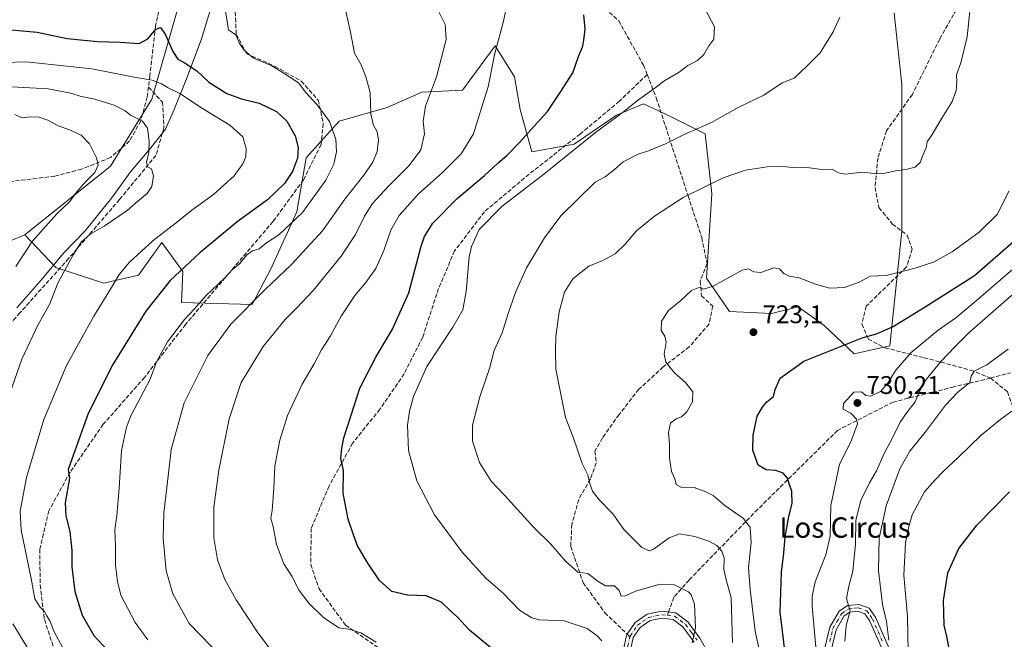
# Model space of a CAD drawing. Units: metres. Extents: x 573313 to 576757, y 4731134 to 4733485.
# Drawn here: x 575306 to 575693, y 4732814 to 4733058 of the extents above; entities that cross this region are included whole.
import ezdxf
from ezdxf.enums import TextEntityAlignment as Align

# ---------------------------------------------------------------- set-up
doc = ezdxf.new("R2010")
doc.units = ezdxf.units.M
doc.header["$MEASUREMENT"] = 0
doc.linetypes.add('DGN Style 3', pattern=[2.307223458686699, 1.648016756204785, -0.6592067024819142])
doc.linetypes.add('DGN Style 4', pattern=[2.6384748266838614, 1.318413404963828, -0.6592067024819142, 0.001648016756204785, -0.6592067024819142])
for name, color, linetype, lineweight in [('Arbolado forestal CxS', 92, 'Continuous', 0), ('Camino Cxs', 7, 'Continuous', 0), ('Camino eje', 30, 'DGN Style 4', 13), ('Curva de nivel maestra', 30, 'Continuous', 30), ('Curva de nivel normal', 30, 'Continuous', 0), ('Entidad de ámbito territorial', 7, 'Continuous', 0), ('Entidad de ámbito territorial CxS', 92, 'Continuous', 0), ('Punto de cota en terreno', 7, 'Continuous', 0), ('Rótulo de punto de cota en terreno', 7, 'Continuous', 0), ('Senda', 7, 'DGN Style 3', 0), ('Senda no paivmentada conexión', 7, 'DGN Style 3', 0), ('Texto cartográfico', 7, 'Continuous', 0), ('Vegetación y arbolados urbanos CxS', 151, 'Continuous', 0)]:
    doc.layers.add(name, color=color, linetype=linetype, lineweight=lineweight)
doc.styles.add('Style-Arial', font='txt')

# ---------------------------------------------------------------- blocks, each defined once
blk = doc.blocks.new('*U8')
at = {"layer": 'Arbolado forestal CxS', "color": 92, "linetype": 'Continuous', "lineweight": 0}
blk.add_polyline3d([(575304.1297000004, 4733094.910499999, 681.5761999999959), (575367.6734999996, 4733060.6305, 677.8331000000035), (575357.8214999996, 4733026.335899999, 668.4372000000003), (575341.6167000001, 4733000.1161, 660.8194999999978), (575308.0292999997, 4732973.1437, 658.4024000000063), (575281.6385000005, 4732962.270300001, 653.2312999999995)], dxfattribs=at)
blk = doc.blocks.new('5PATER')
at = {"layer": 'Vegetación y arbolados urbanos CxS', "linetype": 'Continuous', "lineweight": 0}
h = blk.add_hatch(color=51, dxfattribs=at)
edge = h.paths.add_edge_path()
edge.add_ellipse((0, 0), major_axis=(-0.1095731443231308, -0.1110710700762829), ratio=0.9994222409660322, start_angle=0, end_angle=360)
blk = doc.blocks.new('*U23')
at = {"layer": 'Camino Cxs', "color": 7, "linetype": 'Continuous', "lineweight": 0}
for points in [[(575647.4001000002, 4732804.350099999, 745.1159000000043), (575639.6501000002, 4732821.770099999, 742.3337999999932), (575637.8101000004, 4732824.4301, 741.0708000000013), (575635.1300999997, 4732825.370100001, 739.8895000000048), (575632.0100999996, 4732825.0801, 738.7364999999991), (575629.7701000003, 4732823.5601, 739.1638999999996), (575626.6101000002, 4732818.120100001, 739.859500000006), (575624.2401000002, 4732808.370100001, 737.1496999999946)], [(575570.8300999999, 4732813.3101, 722.067200000005), (575566.4501, 4732819.3201, 718.7358999999997), (575562.6300999997, 4732822.190099999, 716.0173000000068), (575558.1601, 4732822.690099999, 710.8773999999976), (575553.5201000003, 4732821.7401, 709.2796999999993), (575549.6101000002, 4732819.0101, 709.8432999999933), (575546.9101, 4732815.040100001, 709.9085000000051), (575545.4401000004, 4732808.300100001, 715.4158000000026)], [(575542.7401000002, 4732808.5001, 716.7526999999974), (575544.2763, 4732815.919299999, 712.6337999999961), (575544.5900999998, 4732816.390100001, 712.0896999999969), (575547.6700999998, 4732820.920100001, 712.9710999999952), (575552.4501, 4732824.2501, 713.1251999999951), (575558.0301000001, 4732825.4001, 714.8916000000027), (575563.6501000002, 4732824.770099999, 719.2660000000033), (575568.3800999997, 4732821.220100001, 721.215200000006), (575573.0900999998, 4732814.770099999, 723.0485000000045), (575583.6501000002, 4732796.050100001, 724.6962000000058)], [(575621.6201, 4732808.950099999, 735.3080000000047), (575624.1001000004, 4732819.130100001, 737.3965999999928), (575627.7701000003, 4732825.4301, 737.809699999998), (575631.0701000001, 4732827.670100001, 737.1339000000008), (575635.4600999998, 4732828.090100001, 740.1199999999953), (575639.5301000001, 4732826.6601, 743.7464000000036), (575641.9901000002, 4732823.0801, 744.388300000006), (575649.8400999998, 4732805.460100001, 747.4594999999972)]]:
    blk.add_polyline3d(points, dxfattribs=at)

msp = doc.modelspace()

# ---------------------------------------------------------------- linework, layer by layer
at = {"layer": 'Arbolado forestal CxS', "color": 92, "linetype": 'Continuous', "lineweight": 0, "extrusion": (-0.2105279043796717, 0.04658508664056056, 0.9764772558437782), "elevation": 100010.485154176, "flags": 128}
msp.add_lwpolyline([(-4745485.865936158, -449862.5791456916), (-4745469.547575889, -449886.5615672849), (-4745417.678594557, -449917.2548558204)], dxfattribs=at)
at = {"layer": 'Arbolado forestal CxS', "color": 92, "linetype": 'Continuous', "lineweight": 0}
for points in [[(575281.6385000005, 4732962.270300001, 653.2312999999995), (575308.0292999997, 4732973.1437, 658.4024000000063), (575320.1617000002, 4732960.263900001, 663.8323999999993), (575339.0811000001, 4732954.2093, 668.6762000000017), (575352.7034999998, 4732957.236300001, 671.0822000000044), (575361.7852999996, 4732970.101500001, 670.4527999999991), (575370.1095000004, 4732958.749500001, 674.8816999999982), (575369.5729, 4732946.5187, 677.3776999999973), (575397.2969000004, 4732945.775900001, 684.4714999999997), (575404.9219000004, 4732960.262700001, 682.547200000001), (575414.7603000002, 4732982.2095, 678.6785999999993), (575418.5444999998, 4733003.399499999, 675.9366000000009), (575431.4102999996, 4733017.7783, 681.0685999999987), (575450.3299000004, 4733023.0755, 686.482799999998), (575463.9523, 4733029.129699999, 688.9453000000067), (575479.8447000004, 4733029.886299999, 692.4409000000014), (575492.7105, 4733047.292300001, 694.4618999999948), (575500.2780999999, 4733035.183300001, 696.3570999999939), (575502.5482999999, 4733022.3181, 697.5639999999985), (575507.0887000002, 4733005.668500001, 701.3361000000006), (575523.7383000003, 4733008.695499999, 704.0580000000047), (575540.3875000002, 4733020.0471, 704.5170999999973), (575550.9826999997, 4733024.5875, 705.1368999999977), (575556.5220999997, 4733021.946699999, 706.4152999999933), (575562.0614999998, 4733019.3059, 707.732600000003), (575575.1240999997, 4733012.775699999, 710.267200000002), (575577.7368999999, 4732989.2697, 715.381899999993), (575575.6401000004, 4732956.069900001, 719.6110000000045), (575584.7849000003, 4732943.009500001, 721.6759000000021), (575601.2487000005, 4732942.2567, 722.1971000000049), (575611.6999000004, 4732944.867500001, 721.5314000000071), (575617.1283, 4732940.981699999, 722.1594000000041), (575621.8756999997, 4732937.5833, 722.8098999999929), (575633.7087000003, 4732926.431100001, 725.7016000000004), (575647.6807000004, 4732929.537699999, 726.6362999999984), (575652.4238999998, 4732974.528700001, 717.2793999999994), (575652.3393000001, 4733032.067700001, 712.8411999999954), (575649.3655000003, 4733060.155300001, 711.8239999999934)], [(575649.3655000003, 4733060.155300001, 711.8239999999934), (575652.3393000001, 4733032.067700001, 712.8411999999954), (575652.4238999998, 4732974.528700001, 717.2793999999994), (575647.6807000004, 4732929.537699999, 726.6362999999984), (575633.7087000003, 4732926.431100001, 725.7016000000004), (575621.8756999997, 4732937.5833, 722.8098999999929), (575617.1283, 4732940.981699999, 722.1594000000041), (575611.6999000004, 4732944.867500001, 721.5314000000071), (575601.2487000005, 4732942.2567, 722.1971000000049), (575584.7849000003, 4732943.009500001, 721.6759000000021), (575575.6401000004, 4732956.069900001, 719.6110000000045), (575577.7368999999, 4732989.2697, 715.381899999993), (575575.1240999997, 4733012.775699999, 710.267200000002), (575562.0614999998, 4733019.3059, 707.732600000003), (575556.5220999997, 4733021.946699999, 706.4152999999933), (575550.9826999997, 4733024.5875, 705.1368999999977), (575540.3875000002, 4733020.0471, 704.5170999999973), (575523.7383000003, 4733008.695499999, 704.0580000000047), (575507.0887000002, 4733005.668500001, 701.3361000000006), (575502.5482999999, 4733022.3181, 697.5639999999985), (575500.2780999999, 4733035.183300001, 696.3570999999939), (575492.7105, 4733047.292300001, 694.4618999999948), (575479.8447000004, 4733029.886299999, 692.4409000000014), (575463.9523, 4733029.129699999, 688.9453000000067), (575450.3299000004, 4733023.0755, 686.482799999998), (575431.4102999996, 4733017.7783, 681.0685999999987), (575418.5444999998, 4733003.399499999, 675.9366000000009), (575414.7603000002, 4732982.2095, 678.6785999999993), (575404.9219000004, 4732960.262700001, 682.547200000001), (575397.2969000004, 4732945.775900001, 684.4714999999997), (575369.5729, 4732946.5187, 677.3776999999973), (575370.1095000004, 4732958.749500001, 674.8816999999982), (575361.7852999996, 4732970.101500001, 670.4527999999991), (575352.7034999998, 4732957.236300001, 671.0822000000044), (575339.0811000001, 4732954.2093, 668.6762000000017), (575320.1617000002, 4732960.263900001, 663.8323999999993), (575308.0292999997, 4732973.1437, 658.4024000000063), (575341.6167000001, 4733000.1161, 660.8194999999978), (575357.8214999996, 4733026.335899999, 668.4372000000003), (575367.6734999996, 4733060.6305, 677.8331000000035)], [(575367.6734999996, 4733060.6305, 677.8331000000035), (575357.8214999996, 4733026.335899999, 668.4372000000003), (575341.6167000001, 4733000.1161, 660.8194999999978), (575308.0292999997, 4732973.1437, 658.4024000000063)], [(575367.6734999996, 4733060.6305, 677.8331000000035), (575357.8214999996, 4733026.335899999, 668.4372000000003), (575341.6167000001, 4733000.1161, 660.8194999999978), (575308.0292999997, 4732973.1437, 658.4024000000063)], [(575308.0292999997, 4732973.1437, 658.4024000000063), (575320.1617000002, 4732960.263900001, 663.8323999999993), (575339.0811000001, 4732954.2093, 668.6762000000017), (575352.7034999998, 4732957.236300001, 671.0822000000044), (575361.7852999996, 4732970.101500001, 670.4527999999991), (575370.1095000004, 4732958.749500001, 674.8816999999982), (575369.5729, 4732946.5187, 677.3776999999973), (575397.2969000004, 4732945.775900001, 684.4714999999997), (575404.9219000004, 4732960.262700001, 682.547200000001), (575414.7603000002, 4732982.2095, 678.6785999999993), (575418.5444999998, 4733003.399499999, 675.9366000000009), (575431.4102999996, 4733017.7783, 681.0685999999987), (575450.3299000004, 4733023.0755, 686.482799999998), (575463.9523, 4733029.129699999, 688.9453000000067), (575479.8447000004, 4733029.886299999, 692.4409000000014), (575492.7105, 4733047.292300001, 694.4618999999948), (575500.2780999999, 4733035.183300001, 696.3570999999939), (575502.5482999999, 4733022.3181, 697.5639999999985), (575507.0887000002, 4733005.668500001, 701.3361000000006), (575523.7383000003, 4733008.695499999, 704.0580000000047), (575540.3875000002, 4733020.0471, 704.5170999999973), (575550.9826999997, 4733024.5875, 705.1368999999977), (575556.5220999997, 4733021.946699999, 706.4152999999933), (575562.0614999998, 4733019.3059, 707.732600000003), (575575.1240999997, 4733012.775699999, 710.267200000002), (575577.7368999999, 4732989.2697, 715.381899999993), (575575.6401000004, 4732956.069900001, 719.6110000000045), (575584.7849000003, 4732943.009500001, 721.6759000000021), (575601.2487000005, 4732942.2567, 722.1971000000049), (575611.6999000004, 4732944.867500001, 721.5314000000071), (575617.1283, 4732940.981699999, 722.1594000000041), (575621.8756999997, 4732937.5833, 722.8098999999929), (575633.7087000003, 4732926.431100001, 725.7016000000004), (575647.6807000004, 4732929.537699999, 726.6362999999984), (575652.4238999998, 4732974.528700001, 717.2793999999994), (575652.3393000001, 4733032.067700001, 712.8411999999954), (575649.3655000003, 4733060.155300001, 711.8239999999934)], [(575308.0292999997, 4732973.1437, 658.4024000000063), (575320.1617000002, 4732960.263900001, 663.8323999999993), (575339.0811000001, 4732954.2093, 668.6762000000017), (575352.7034999998, 4732957.236300001, 671.0822000000044), (575361.7852999996, 4732970.101500001, 670.4527999999991), (575370.1095000004, 4732958.749500001, 674.8816999999982), (575369.5729, 4732946.5187, 677.3776999999973), (575397.2969000004, 4732945.775900001, 684.4714999999997), (575404.9219000004, 4732960.262700001, 682.547200000001), (575414.7603000002, 4732982.2095, 678.6785999999993), (575418.5444999998, 4733003.399499999, 675.9366000000009), (575431.4102999996, 4733017.7783, 681.0685999999987), (575450.3299000004, 4733023.0755, 686.482799999998), (575463.9523, 4733029.129699999, 688.9453000000067), (575479.8447000004, 4733029.886299999, 692.4409000000014), (575492.7105, 4733047.292300001, 694.4618999999948), (575500.2780999999, 4733035.183300001, 696.3570999999939), (575502.5482999999, 4733022.3181, 697.5639999999985), (575507.0887000002, 4733005.668500001, 701.3361000000006), (575523.7383000003, 4733008.695499999, 704.0580000000047), (575540.3875000002, 4733020.0471, 704.5170999999973), (575550.9826999997, 4733024.5875, 705.1368999999977), (575556.5220999997, 4733021.946699999, 706.4152999999933), (575562.0614999998, 4733019.3059, 707.732600000003), (575575.1240999997, 4733012.775699999, 710.267200000002), (575577.7368999999, 4732989.2697, 715.381899999993), (575575.6401000004, 4732956.069900001, 719.6110000000045), (575584.7849000003, 4732943.009500001, 721.6759000000021), (575601.2487000005, 4732942.2567, 722.1971000000049), (575611.6999000004, 4732944.867500001, 721.5314000000071), (575617.1283, 4732940.981699999, 722.1594000000041), (575621.8756999997, 4732937.5833, 722.8098999999929), (575633.7087000003, 4732926.431100001, 725.7016000000004), (575647.6807000004, 4732929.537699999, 726.6362999999984), (575652.4238999998, 4732974.528700001, 717.2793999999994), (575652.3393000001, 4733032.067700001, 712.8411999999954), (575649.3655000003, 4733060.155300001, 711.8239999999934)]]:
    msp.add_polyline3d(points, dxfattribs=at)
at = {"layer": 'Camino Cxs', "color": 7, "linetype": 'Continuous', "lineweight": 0}
for points in [[(575542.7401000002, 4732808.5001, 716.7526999999974), (575544.2763, 4732815.919299999, 712.6337999999961), (575544.5900999998, 4732816.390100001, 712.0896999999969), (575547.6700999998, 4732820.920100001, 712.9710999999952), (575552.4501, 4732824.2501, 713.1251999999951), (575558.0301000001, 4732825.4001, 714.8916000000027), (575563.6501000002, 4732824.770099999, 719.2660000000033), (575568.3800999997, 4732821.220100001, 721.215200000006), (575573.0900999998, 4732814.770099999, 723.0485000000045), (575583.6501000002, 4732796.050100001, 724.6962000000058)], [(575621.6201, 4732808.950099999, 735.3080000000047), (575624.1001000004, 4732819.130100001, 737.3965999999928), (575627.7701000003, 4732825.4301, 737.809699999998), (575631.0701000001, 4732827.670100001, 737.1339000000008), (575635.4600999998, 4732828.090100001, 740.1199999999953), (575639.5301000001, 4732826.6601, 743.7464000000036), (575641.9901000002, 4732823.0801, 744.388300000006), (575649.8400999998, 4732805.460100001, 747.4594999999972)], [(575647.4001000002, 4732804.350099999, 745.1159000000043), (575639.6501000002, 4732821.770099999, 742.3337999999932), (575637.8101000004, 4732824.4301, 741.0708000000013), (575635.1300999997, 4732825.370100001, 739.8895000000048), (575632.0100999996, 4732825.0801, 738.7364999999991), (575629.7701000003, 4732823.5601, 739.1638999999996), (575626.6101000002, 4732818.120100001, 739.859500000006), (575624.2401000002, 4732808.370100001, 737.1496999999946)], [(575570.8300999999, 4732813.3101, 722.067200000005), (575566.4501, 4732819.3201, 718.7358999999997), (575562.6300999997, 4732822.190099999, 716.0173000000068), (575558.1601, 4732822.690099999, 710.8773999999976), (575553.5201000003, 4732821.7401, 709.2796999999993), (575549.6101000002, 4732819.0101, 709.8432999999933), (575546.9101, 4732815.040100001, 709.9085000000051), (575545.4401000004, 4732808.300100001, 715.4158000000026)]]:
    msp.add_polyline3d(points, dxfattribs=at)
at = {"layer": 'Camino eje', "color": 30, "linetype": 'DGN Style 4', "lineweight": 13}
for points in [[(575624.1151000002, 4732813.5351, 738.113599999997), (575625.3551000003, 4732818.6251, 738.5694999999978), (575626.9351000004, 4732821.345100001, 739.045499999993), (575628.7701000003, 4732824.495100001, 738.4257999999973), (575631.5401, 4732826.3751, 737.785799999998), (575633.7351000002, 4732826.585100001, 738.6331999999966), (575635.2950999998, 4732826.7301, 739.7535999999964), (575638.6700999998, 4732825.545100001, 742.3407000000007), (575639.9001000002, 4732823.755100001, 742.8294000000024), (575640.8201000001, 4732822.425100001, 743.0458999999975), (575644.7451, 4732813.6151, 745.547200000001)], [(575545.6451000003, 4732815.383099999, 711.3196999999927), (575545.7050999999, 4732815.647500001, 711.1750000000029), (575548.6401000004, 4732819.965100001, 711.2330999999978), (575550.5950999996, 4732821.3301, 710.7364999999991), (575552.9851000002, 4732822.995100001, 710.3552000000054), (575555.7751000002, 4732823.5701, 711.5155999999988), (575558.0950999996, 4732824.045100001, 712.8754999999946), (575560.3300999999, 4732823.795100001, 714.9627000000038)], [(575560.3300999999, 4732823.795100001, 714.9627000000038), (575563.1401000004, 4732823.4801, 717.647299999997), (575567.4151, 4732820.270099999, 720.2485000000015), (575569.7701000003, 4732817.045100001, 720.3948999999994), (575571.9600999998, 4732814.040100001, 722.6524999999965)], [(575573.9951, 4732686.825099999, 691.662599999996), (575570.6250999998, 4732697.8201, 694.4496999999974), (575569.3951000003, 4732702.5351, 700.2087999999932), (575568.2301000003, 4732706.985099999, 698.4741999999969), (575565.2901, 4732717.225099999, 701.271900000007), (575563.3750999998, 4732722.235099999, 702.0439999999944), (575561.4101, 4732727.3651, 703.5434999999999), (575556.4451000001, 4732737.045100001, 704.6698999999935), (575551.4751000004, 4732746.7301, 705.6349999999949), (575550.0751, 4732750.420100001, 706.8405000000057), (575548.6001000004, 4732754.300100001, 706.935500000007), (575547.8251, 4732758.790100001, 706.4272999999957), (575547.0800999999, 4732763.090100001, 706.090200000006), (575545.5950999996, 4732785.6151, 715.1076999999932), (575544.0900999998, 4732808.4001, 716.0506000000024), (575544.8251, 4732811.770099999, 713.8320999999996), (575545.6451000003, 4732815.383099999, 711.3196999999927)]]:
    msp.add_polyline3d(points, dxfattribs=at)
at = {"layer": 'Curva de nivel maestra', "color": 30, "linetype": 'Continuous', "lineweight": 30, "flags": 128}
for points, elevation in [([(575494.7400000002, 4732807.880100001), (575482.5999999996, 4732817.920100001), (575477.9500000002, 4732823.030099999), (575475.5800000001, 4732825.200099999), (575471.5999999996, 4732828.960100001), (575465.5999999996, 4732831.470100001), (575458.2599999999, 4732831.710100001), (575452.1600000003, 4732833.110099999), (575447.3099999996, 4732837.4801), (575442.6500000004, 4732844.3301), (575438.6900000004, 4732851.040100001), (575437.0599999996, 4732855.4001), (575434.9100000003, 4732861.590100001), (575432.9900000002, 4732871.710100001), (575433.1399999997, 4732880.620100001), (575432.1399999997, 4732885.390100001), (575432.5, 4732889.350099999), (575433.2599999999, 4732893.450099999), (575436, 4732901.9001), (575439.6200000001, 4732912.9301), (575445.7999999998, 4732925.100099999), (575452.3499999996, 4732936.120100001), (575458.7400000002, 4732950.350099999), (575463.6399999997, 4732968.640100001), (575464.9199999999, 4732972.460100001), (575468.2400000002, 4732977.670100001), (575477.7699999996, 4732987.4001), (575488.5099999999, 4732996.4001), (575493.7400000002, 4733001.280099999), (575497.3099999996, 4733004.280099999), (575502.2400000002, 4733009.290100001), (575506.7199999997, 4733014.370100001), (575513.2599999999, 4733021.4801), (575518.2599999999, 4733028.960100001), (575523.1399999997, 4733036.7401), (575525.3700000001, 4733043.1601), (575527.1399999997, 4733047.140100001), (575527.4600000001, 4733049.460100001), (575527.9900000002, 4733053.780099999), (575527.5800000001, 4733059.470100001)], 700), ([(575301.3600000005, 4733053.710100001), (575312.8799999999, 4733052.600099999), (575324.6299999999, 4733050.140100001), (575336.5300000003, 4733049.050100001), (575345.5, 4733048.6801), (575352.9400000004, 4733048.2501), (575356.2699999996, 4733050.020099999), (575359.4800000004, 4733053.880100001), (575361.2800000003, 4733054.460100001), (575363.2800000003, 4733051.600099999), (575366.1200000001, 4733045.100099999), (575368.1399999997, 4733042.0801), (575370.6299999999, 4733040.7601), (575375.5, 4733037.440099999), (575380.29, 4733033.0101), (575387.3099999996, 4733028.590100001), (575393.0800000001, 4733026.4301), (575400, 4733024.8101), (575406.8499999996, 4733021.460100001), (575410.8600000005, 4733017.7401), (575414.1200000001, 4733012.0101), (575415.4000000004, 4733007.370100001), (575415.0700000003, 4733003.210100001), (575413.1399999997, 4732997.9301), (575409.9199999999, 4732993.270099999), (575403.3200000003, 4732986.9001), (575391.4400000004, 4732978.1601), (575376.7400000002, 4732966.120100001), (575365.1200000001, 4732955.2501), (575355.4699999997, 4732943.100099999), (575342.5499999998, 4732922.270099999), (575332.8300000001, 4732903.040100001), (575325.04, 4732881.0601), (575325.4900000002, 4732877.640100001), (575323.7999999998, 4732867.950099999), (575324.1600000003, 4732862.8301), (575325.7000000002, 4732856.700099999), (575326.4600000001, 4732849.270099999), (575326.4000000004, 4732842.840100001), (575327.6200000001, 4732833.1801), (575330.5700000003, 4732823.9001), (575335.1600000003, 4732815.890100001), (575341.7599999999, 4732808.6801)], 675), ([(575606.8099999996, 4732806.840100001), (575604.5800000001, 4732824.9801), (575605.0800000001, 4732840.780099999), (575606.1100000005, 4732848.130100001), (575606.5800000001, 4732854.5601), (575608.0599999996, 4732862.610099999), (575609.3300000001, 4732867.6501), (575609.2199999997, 4732872.5801), (575608.0899999999, 4732875.460100001), (575607.5199999996, 4732877.600099999), (575605.79, 4732879.550100001), (575602.9500000002, 4732880.6601), (575599.1500000004, 4732880.840100001), (575596.0199999996, 4732882.710100001), (575593.9199999999, 4732888.6501), (575593.9600000001, 4732894.460100001), (575595.5800000001, 4732901.950099999), (575597.6699999999, 4732905.4901), (575599.3399999999, 4732907.590100001), (575601.9400000004, 4732909.6801), (575602.6900000004, 4732912.470100001), (575604.6699999999, 4732916.840100001), (575613.9199999999, 4732923.600099999), (575636.7699999996, 4732932.6801), (575642.4600000001, 4732934.2601), (575648.9800000004, 4732937.210100001), (575661.5800000001, 4732944.870100001), (575680.9100000003, 4732957.120100001), (575696.2400000002, 4732970.470100001)], 725.0000000000001), ([(575670.9000000004, 4732811.420100001), (575670.0300000003, 4732815.4301), (575668.9800000004, 4732819.880100001), (575668.75, 4732829.620100001), (575670.4600000001, 4732840.520099999), (575674.8099999996, 4732849.9901), (575681.8899999997, 4732859.140100001), (575694.6200000001, 4732872.300100001)], 750)]:
    msp.add_lwpolyline(points, dxfattribs=dict(at, elevation=elevation))
at = {"layer": 'Curva de nivel normal', "color": 30, "linetype": 'Continuous', "lineweight": 0, "flags": 128}
for points, elevation in [([(575386.7100000001, 4733061.720100001), (575387.9400000004, 4733053.590100001), (575390.8700000001, 4733051.600099999), (575392.2699999996, 4733048.2601), (575394.0700000003, 4733045.620100001), (575397.8399999999, 4733042.5101), (575404.7400000002, 4733039.5601), (575409.0599999996, 4733037.0001), (575415.4600000001, 4733032.770099999), (575418.3600000005, 4733029.0101), (575422.8300000001, 4733024.1601), (575427.5800000001, 4733017.5801), (575430.0800000001, 4733010.6501), (575430.4100000003, 4733005.670100001), (575429.29, 4733000.850099999), (575426.2400000002, 4732994.5801), (575416.9900000002, 4732981.880100001), (575407.6900000004, 4732973.140100001), (575402.8700000001, 4732970.030099999), (575399.9800000004, 4732967.590100001), (575397.4299999997, 4732966.790100001), (575395.0999999996, 4732965.170100001), (575392.4199999999, 4732961.9301), (575389.5800000001, 4732959.5701), (575386.4900000002, 4732956.300100001), (575379.04, 4732949.1601), (575374.6600000003, 4732944.0801), (575370.7400000002, 4732939.9301), (575364.0499999998, 4732931.130100001), (575359.6600000003, 4732923.270099999), (575357.1900000004, 4732916.5001), (575349.7999999998, 4732902.3201), (575347.9299999997, 4732897.620100001), (575345.9100000003, 4732888.460100001), (575345.04, 4732873.710100001), (575344.1600000003, 4732862.970100001), (575343.4100000003, 4732857.290100001), (575343.5999999996, 4732851.0701), (575343.6399999997, 4732843.3101), (575344.4199999999, 4732837.030099999), (575345.6399999997, 4732831.7401), (575351.3899999997, 4732821.0101), (575356.2400000002, 4732814.2401)], 680), ([(575389.5800000001, 4732803.0601), (575372.5, 4732820.610099999), (575366.1299999999, 4732832.280099999), (575363.5099999999, 4732841.280099999), (575362.29, 4732854.0001), (575362.6399999997, 4732863.960100001), (575364.3499999996, 4732878.350099999), (575365.4600000001, 4732888.840100001), (575370.5599999996, 4732907.2301), (575379.8799999999, 4732925.710100001), (575388.8499999996, 4732938.0101), (575402.4400000004, 4732951.620100001), (575412.6500000004, 4732961.4001), (575424.8499999996, 4732974.6601), (575433.6399999997, 4732987.1601), (575441.1699999999, 4732996.600099999), (575444.6200000001, 4733001.600099999), (575446.3399999999, 4733005.770099999), (575446.8300000001, 4733010.290100001), (575446.2999999998, 4733013.5601), (575444.7999999998, 4733016.370100001), (575443.9100000003, 4733020.5801), (575443.6299999999, 4733028.960100001), (575441.8700000001, 4733035.190099999), (575440.0800000001, 4733039.890100001), (575437.4500000002, 4733044.390100001), (575435.8899999997, 4733052.700099999), (575433.4500000002, 4733063.780099999)], 684.9999999999999), ([(575405.4400000004, 4732809.040100001), (575399.4199999999, 4732817.1501), (575391.0300000003, 4732829.870100001), (575386.5499999998, 4732837.920100001), (575383.6900000004, 4732845.610099999), (575382.2199999997, 4732854.2501), (575382.2000000002, 4732866.1801), (575384.1399999997, 4732880.8101), (575388.29, 4732900.9001), (575393.0199999996, 4732915.220100001), (575401.54, 4732929.270099999), (575410.2599999999, 4732939.9301), (575414.7300000004, 4732944.280099999), (575421.3200000003, 4732951.460100001), (575432.2599999999, 4732964.800100001), (575437.8700000001, 4732973.2501), (575441.3399999999, 4732980.440099999), (575444.54, 4732985.360099999), (575450.6299999999, 4732992.050100001), (575458.9400000004, 4733000.340100001), (575463.5099999999, 4733006.540100001), (575464.9600000001, 4733012.7401), (575464.4500000002, 4733017.780099999), (575465.3200000003, 4733023.6501), (575469.6600000003, 4733035.130100001), (575473.4900000002, 4733049.7401), (575473.0800000001, 4733055.710100001), (575469.8899999997, 4733061.970100001)], 689.9999999999999), ([(575445.9400000004, 4732813.290100001), (575439.9199999999, 4732816.9301), (575435.2400000002, 4732818.3101), (575431.29, 4732818.870100001), (575425.2300000004, 4732822.970100001), (575419.5599999996, 4732828.5601), (575415.6900000004, 4732833.520099999), (575412.8200000003, 4732839.1501), (575409.6500000004, 4732844.0601), (575406.8300000001, 4732851.5601), (575405.4800000004, 4732858.670100001), (575404.6299999999, 4732861.850099999), (575405.0700000003, 4732865.0001), (575405.75, 4732873.600099999), (575406.1200000001, 4732882.470100001), (575407.0999999996, 4732887.140100001), (575408.0899999999, 4732892.4901), (575411.0999999996, 4732902.270099999), (575416.9299999997, 4732914.470100001), (575421.5599999996, 4732922.470100001), (575424.54, 4732927.9901), (575428, 4732933.530099999), (575432.2599999999, 4732941.200099999), (575437.5999999996, 4732949.340100001), (575441.9299999997, 4732954.450099999), (575445.7800000003, 4732959.880100001), (575448.9800000004, 4732967.030099999), (575451.7599999999, 4732974.9801), (575454.9400000004, 4732980.6501), (575462.5700000003, 4732989.270099999), (575471.9000000004, 4732997.5001), (575479.3799999999, 4733004.860099999), (575484.1399999997, 4733012.790100001), (575487.6500000004, 4733023.7601), (575489.9500000002, 4733031.2401), (575492.4400000004, 4733043.7601), (575495.9600000001, 4733056.9801), (575497.4900000002, 4733064.600099999)], 695), ([(575534.5999999996, 4732813.780099999), (575532.79, 4732815.780099999), (575528.7999999998, 4732818.630100001), (575519.8600000005, 4732821.670100001), (575509.9900000002, 4732822.0801), (575507.1399999997, 4732822.780099999), (575502.2000000002, 4732825.780099999), (575495.8799999999, 4732832.550100001), (575489.0999999996, 4732838.340100001), (575479.7100000001, 4732848.5701), (575468.9100000003, 4732863.220100001), (575461.9400000004, 4732876.5801), (575458.6299999999, 4732888.520099999), (575458.3099999996, 4732898.4001), (575459.0499999998, 4732903.940099999), (575460.5800000001, 4732909.700099999), (575465.9000000004, 4732921.5101), (575476.1299999999, 4732936.920100001), (575479.9800000004, 4732943.7501), (575481.2599999999, 4732950.890100001), (575482.4900000002, 4732964.5001), (575483.3899999997, 4732968.600099999), (575486.4299999997, 4732975.2601), (575495.3399999999, 4732984.2501), (575511.8600000005, 4732996.9301), (575532.1299999999, 4733013.2601), (575543.0099999999, 4733021.280099999), (575548.5800000001, 4733025.850099999), (575555.0099999999, 4733030.360099999), (575559.2800000003, 4733033.720100001), (575565.0099999999, 4733037.020099999), (575568.3600000005, 4733039.530099999), (575572.1200000001, 4733041.590100001), (575574.5800000001, 4733043.920100001), (575576.5599999996, 4733047.2601), (575578.5599999996, 4733049.940099999), (575578.8899999997, 4733054.7601), (575574.1200000001, 4733063.620100001)], 705), ([(575585.8399999999, 4732813.190099999), (575585.3399999999, 4732830.690099999), (575583.2599999999, 4732838.200099999), (575582.5499999998, 4732841.9301), (575582.6699999999, 4732846.1801), (575581.7599999999, 4732848.9901), (575579.7699999996, 4732851.2501), (575576.5599999996, 4732852.890100001), (575571.0999999996, 4732854.790100001), (575565.0999999996, 4732855.7301), (575560.9900000002, 4732854.2601), (575554.8300000001, 4732849.7601), (575553.29, 4732849.130100001), (575550.2699999996, 4732850.450099999), (575543.3399999999, 4732857.4101), (575538.9000000004, 4732863.670100001), (575533.5300000003, 4732869.090100001), (575530.9199999999, 4732872.470100001), (575529.8300000001, 4732875.5101), (575529.1500000004, 4732878.960100001), (575526.8799999999, 4732883.420100001), (575523.2800000003, 4732893.780099999), (575520.2800000003, 4732901.4801), (575516.5800000001, 4732920.350099999), (575516.4100000003, 4732927.7501), (575516.5, 4732933.190099999), (575517.8899999997, 4732942.9001), (575519.9699999997, 4732950.640100001), (575523.1600000003, 4732955.880100001), (575529.5, 4732960.880100001), (575534.9800000004, 4732963.0001), (575539.7800000003, 4732965.720100001), (575543.9299999997, 4732969.5701), (575548.2599999999, 4732974.640100001), (575555.25, 4732980.4301), (575566.5899999999, 4732987.7401), (575582.2000000002, 4732995.470100001), (575591.0499999998, 4732998.460100001), (575599.4500000002, 4732999.8101), (575605.54, 4732999.950099999), (575609.75, 4732999.5801), (575614.2100000001, 4732999.6501), (575619.9199999999, 4732998.870100001), (575625.1900000004, 4732998.8101), (575627.5099999999, 4732997.4801), (575630.1900000004, 4732996.960100001), (575637, 4732997.670100001), (575641.5700000003, 4732997.2401), (575645.8300000001, 4732997.2601), (575649.9199999999, 4732998.2301), (575653.9199999999, 4732998.7501), (575657.5899999999, 4732999.7401), (575659.6100000005, 4733001.5101), (575660.4600000001, 4733004.0101), (575661.9900000002, 4733007.290100001), (575662.3300000001, 4733009.600099999), (575664.3600000005, 4733012.520099999), (575668.0700000003, 4733018.9301), (575672.0599999996, 4733025.1801), (575673.7800000003, 4733029.630100001), (575674.0199999996, 4733033.270099999), (575673.8899999997, 4733035.920100001), (575675.54, 4733040.6601), (575678.0999999996, 4733050.870100001), (575679.3700000001, 4733063.390100001)], 715), ([(575570.0700000003, 4732812.940099999), (575571.3200000003, 4732818.940099999), (575570.9199999999, 4732828.200099999), (575569.7199999997, 4732831.880100001), (575568.5599999996, 4732833.0601), (575563.0999999996, 4732835.790100001), (575557.4699999997, 4732836.050100001), (575547.7800000003, 4732833.3101), (575543.9299999997, 4732831.4101), (575542.2000000002, 4732831.340100001), (575541.3700000001, 4732833.5101), (575539.5700000003, 4732835.3101), (575535.9800000004, 4732835.4001), (575533.1900000004, 4732837.130100001), (575529.0700000003, 4732840.2501), (575525.1200000001, 4732840.800100001), (575520.3200000003, 4732845.020099999), (575514.5700000003, 4732851.7501), (575507.9199999999, 4732858.270099999), (575496.3300000001, 4732871.0101), (575491.1100000005, 4732876.440099999), (575486.5099999999, 4732883.800100001), (575483.79, 4732892.120100001), (575483.8600000005, 4732898.440099999), (575486.7199999997, 4732909.5001), (575490.4600000001, 4732920.600099999), (575492.3600000005, 4732927.780099999), (575495.5, 4732934.6501), (575497.7000000002, 4732941.850099999), (575500.7199999997, 4732950.540100001), (575505.04, 4732960.190099999), (575512.0199999996, 4732971.950099999), (575518.5499999998, 4732980.5701), (575531.9400000004, 4732993.790100001), (575535.9299999997, 4732995.880100001), (575539.5999999996, 4732998.7401), (575542.9000000004, 4733001.800100001), (575548.8200000003, 4733004.8101), (575552.8899999997, 4733006.020099999), (575559.5899999999, 4733008.850099999), (575566.9199999999, 4733012.520099999), (575577.5899999999, 4733017.2601), (575588.0599999996, 4733023.140100001), (575598.1500000004, 4733027.950099999), (575605.4000000004, 4733032.710100001), (575610.1600000003, 4733034.620100001), (575615.0700000003, 4733039.2601), (575620.2699999996, 4733044.590100001), (575625.4400000004, 4733052.8301), (575628.0300000003, 4733058.5601)], 710), ([(575324.5700000003, 4732807.9101), (575319.5700000003, 4732817.280099999), (575317.8399999999, 4732821.610099999), (575316.5800000001, 4732823.6601), (575315.5800000001, 4732825.4801), (575313.9299999997, 4732827.110099999), (575311.9500000002, 4732830.3301), (575310.5300000003, 4732838.200099999), (575306.5199999996, 4732857.1601), (575306.1399999997, 4732864.610099999), (575308.6799999997, 4732877.940099999), (575315.4900000002, 4732900.600099999), (575324.4299999997, 4732921.8201), (575335.0899999999, 4732941.1601), (575342.0800000001, 4732952.4901), (575345, 4732957.5801), (575349.0800000001, 4732962.390100001), (575358.2599999999, 4732970.7401), (575368.2400000002, 4732978.5101), (575373.5199999996, 4732982.7401), (575382.1100000005, 4732988.970100001), (575390.1699999999, 4732996.270099999), (575393.6100000005, 4733000.9301), (575394.8399999999, 4733003.790100001), (575394.9000000004, 4733007.0601), (575393.5999999996, 4733011.610099999), (575388.4600000001, 4733016.170100001), (575377.7400000002, 4733022.710100001), (575368.8099999996, 4733028.530099999), (575364.2699999996, 4733030.800100001), (575361.6799999997, 4733032.4301), (575358.04, 4733033.8301), (575350.9900000002, 4733034.9801), (575334.2800000003, 4733038.290100001), (575308.5300000003, 4733040.960100001), (575291.4199999999, 4733040.540100001)], 670), ([(575299.0999999996, 4732902.270099999), (575306.8600000005, 4732924.270099999), (575313.1799999997, 4732937.9301), (575317.7000000002, 4732945.8301), (575320.9800000004, 4732954.090100001), (575326.9400000004, 4732965.2601), (575330.1900000004, 4732970.2501), (575333.6200000001, 4732973.340100001), (575339.1600000003, 4732976.4901), (575348.1600000003, 4732982.6801), (575352.3499999996, 4732986.350099999), (575356.0199999996, 4732989.370100001), (575357.8700000001, 4732992.100099999), (575358.5899999999, 4732996.2501), (575357.7699999996, 4732999.0801), (575356.2100000001, 4732999.790100001), (575355.8399999999, 4733001.6501), (575356.7000000002, 4733005.530099999), (575356.7999999998, 4733009.9301), (575356.1600000003, 4733014.9301), (575354.1500000004, 4733017.700099999), (575349.5599999996, 4733020.030099999), (575347.4600000001, 4733021.770099999), (575343.0999999996, 4733023.9901), (575334.9800000004, 4733026.540100001), (575330.1200000001, 4733027.450099999), (575326.0099999999, 4733028.7501), (575317.1100000005, 4733030.380100001), (575302.9000000004, 4733031.1501)], 665), ([(575304.4400000004, 4732960.690099999), (575310.8899999997, 4732970.520099999), (575320.6100000005, 4732981.380100001), (575325.6100000005, 4732986.1801), (575328.2699999996, 4732989.8101), (575331.9600000001, 4732994.090100001), (575335.5300000003, 4732997.5601), (575336.7599999999, 4733000.4001), (575336.1900000004, 4733003.300100001), (575333.3600000005, 4733008.8301), (575330.0599999996, 4733012.1801), (575325.29, 4733014.420100001), (575321.0300000003, 4733015.9101), (575316.9699999997, 4733018.100099999), (575313.6600000003, 4733019.3101), (575310.1600000003, 4733019.4801), (575306.8700000001, 4733019.030099999), (575304.0800000001, 4733020.340100001)], 660), ([(575601.1900000004, 4732788.770099999), (575594.7400000002, 4732817.5801), (575592.8899999997, 4732833.880100001), (575592.1600000003, 4732842.4001), (575593.1799999997, 4732852.4101), (575592.8899999997, 4732858.300100001), (575590.1900000004, 4732861.8101), (575582.8600000005, 4732866.890100001), (575578.25, 4732870.8201), (575575.4199999999, 4732872.2401), (575570.8600000005, 4732873.920100001), (575566.0899999999, 4732873.780099999), (575563.8099999996, 4732875.1601), (575563.2699999996, 4732877.3101), (575561.9699999997, 4732880.220100001), (575561.1100000005, 4732885.520099999), (575561.1600000003, 4732890.920100001), (575560.7800000003, 4732895.520099999), (575561.5199999996, 4732899.190099999), (575563.79, 4732900.920100001), (575565.9199999999, 4732901.6801), (575568.0199999996, 4732903.720100001), (575570.1399999997, 4732907.550100001), (575570.3399999999, 4732911.520099999), (575567.5999999996, 4732915.100099999), (575563.1600000003, 4732918.9001), (575559.6699999999, 4732923.110099999), (575559, 4732926.3101), (575559.8499999996, 4732931.0601), (575559.3600000005, 4732933.380100001), (575557.8399999999, 4732935.520099999), (575557.9800000004, 4732939.270099999), (575560.7400000002, 4732943.4801), (575565.6399999997, 4732947.4001), (575569.8399999999, 4732951.270099999), (575573.0099999999, 4732952.630100001), (575574.5700000003, 4732951.790100001), (575578.3600000005, 4732953.030099999), (575589.6900000004, 4732959.3101), (575592.0899999999, 4732959.780099999), (575594.2699999996, 4732958.620100001), (575596.9900000002, 4732958.340100001), (575602.0999999996, 4732960.120100001), (575604.4199999999, 4732959.770099999), (575606.0700000003, 4732957.920100001), (575608.1600000003, 4732956.880100001), (575612.0599999996, 4732956.2601), (575618.8700000001, 4732953.610099999), (575624.1799999997, 4732952.190099999), (575629.9199999999, 4732952.440099999), (575635.5899999999, 4732954.520099999), (575640, 4732956.850099999), (575646.25, 4732957.110099999), (575657.6699999999, 4732960.040100001), (575661.9299999997, 4732961.5101), (575664.8499999996, 4732962.3301), (575672.1399999997, 4732966.470100001), (575682.7999999998, 4732974.110099999), (575689.8300000001, 4732981.0601), (575694.4800000004, 4732990.360099999)], 719.9999999999999), ([(575696.9100000003, 4732960.4901), (575681.5800000001, 4732947.1801), (575673.6100000005, 4732940.5101), (575666.6500000004, 4732935.670100001), (575656.0199999996, 4732926.880100001), (575650.0999999996, 4732920.0701), (575646.79, 4732914.8201), (575643.9600000001, 4732911.700099999), (575640.2100000001, 4732909.8201), (575638.2100000001, 4732910.0701), (575636.5599999996, 4732911.470100001), (575633.5, 4732911.340100001), (575629.4699999997, 4732906.9801), (575629.3499999996, 4732904.640100001), (575632.3399999999, 4732903.0801), (575634.54, 4732900.720100001), (575634.9699999997, 4732898.940099999), (575632.4199999999, 4732891.9001), (575627.9800000004, 4732883.120100001), (575624.4800000004, 4732866.9001), (575624.2000000002, 4732854.840100001), (575622.5899999999, 4732847.550100001), (575618.4199999999, 4732836.960100001), (575617.1600000003, 4732831.2301), (575617.1900000004, 4732827.2601), (575618.7300000004, 4732810.0001)], 729.9999999999999), ([(575695.5800000001, 4732949.4801), (575678.9000000004, 4732934.8301), (575673.1799999997, 4732929.1501), (575667.79, 4732923.540100001), (575661.9800000004, 4732916.340100001), (575659.2999999998, 4732911.600099999), (575657.6900000004, 4732907.540100001), (575654.3200000003, 4732903.460100001), (575651.7599999999, 4732899.5801), (575648.8799999999, 4732893.700099999), (575645.4600000001, 4732887.280099999), (575642.4199999999, 4732880.450099999), (575639.6500000004, 4732875.850099999), (575636.2300000004, 4732868.9101), (575634.2699999996, 4732861.1601), (575634.25, 4732851.7401), (575633.2100000001, 4732841.0701), (575631.6200000001, 4732835.280099999), (575630.6500000004, 4732830.4101), (575632.1399999997, 4732825.610099999), (575630.5899999999, 4732819.780099999), (575630.0300000003, 4732813.720100001)], 735), ([(575647.2400000002, 4732814.0001), (575646.3799999999, 4732821.3101), (575644.8600000005, 4732828.100099999), (575643.2800000003, 4732841.2301), (575643.5499999998, 4732854.140100001), (575646.2400000002, 4732866.8201), (575651.6699999999, 4732881.280099999), (575655.5999999996, 4732888.280099999), (575662.0899999999, 4732896.280099999), (575669.4900000002, 4732906.220100001), (575674.3899999997, 4732911.420100001), (575679.1600000003, 4732915.220100001), (575679.6699999999, 4732917.600099999), (575680.8200000003, 4732919.630100001), (575685.8300000001, 4732922.0701), (575694.1399999997, 4732928.300100001)], 740), ([(575654.9199999999, 4732809.6601), (575654.5999999996, 4732823.290100001), (575653.1900000004, 4732839.5601), (575653.8899999997, 4732852.300100001), (575655.1699999999, 4732858.600099999), (575656.5099999999, 4732863.190099999), (575661.2999999998, 4732872.200099999), (575665.5300000003, 4732877.0001), (575668.5800000001, 4732880.2501), (575674.5800000001, 4732885.7601), (575683.5800000001, 4732894.460100001), (575691.2100000001, 4732900.840100001), (575695.54, 4732903.9301)], 745), ([(575312.9199999999, 4732804.5801), (575303.2800000003, 4732820.440099999)], 665)]:
    msp.add_lwpolyline(points, dxfattribs=dict(at, elevation=elevation))
at = {"layer": 'Entidad de ámbito territorial', "color": 7, "linetype": 'Continuous', "lineweight": 0, "flags": 128}
msp.add_lwpolyline([(575382.5700000015, 4733067.253999999), (575377.3820000011, 4733050.059999999), (575371.792000001, 4733035.022), (575366.6920000003, 4733022.275000001), (575363.2000000014, 4733014.622), (575357.4190000002, 4733007.201999999), (575349.4930000015, 4732997.857000002), (575342.0840000008, 4732987.501000001), (575331.647000001, 4732974.704), (575323.2090000008, 4732965.989), (575314.9080000005, 4732956.005999999), (575304.8410000018, 4732944.483000001)], dxfattribs=at)
msp.add_lwpolyline([(575382.5700000015, 4733067.253999999), (575377.3820000011, 4733050.059999999), (575371.792000001, 4733035.022), (575366.6920000003, 4733022.275000001), (575363.2000000014, 4733014.622), (575357.4190000002, 4733007.201999999), (575349.4930000015, 4732997.857000002), (575342.0840000008, 4732987.501000001), (575331.647000001, 4732974.704), (575323.2090000008, 4732965.989), (575314.9080000005, 4732956.005999999), (575304.8410000018, 4732944.483000001)], dxfattribs=at)
at = {"layer": 'Entidad de ámbito territorial CxS', "color": 92, "linetype": 'Continuous', "lineweight": 0, "flags": 128}
for points in [[(575382.5700000009, 4733067.254000001), (575377.3820000006, 4733050.06), (575371.7920000004, 4733035.022), (575366.6919999997, 4733022.275), (575363.2000000008, 4733014.621999999), (575357.4189999996, 4733007.202), (575349.4929999987, 4732997.857000001), (575342.0840000003, 4732987.501), (575331.6470000005, 4732974.704), (575323.2090000003, 4732965.988999999), (575314.9079999999, 4732956.005999999), (575304.840999999, 4732944.483)], [(575304.840999999, 4732944.483), (575314.9079999999, 4732956.005999999), (575323.2090000003, 4732965.988999999), (575331.6470000005, 4732974.704), (575342.0840000003, 4732987.501), (575349.4929999987, 4732997.857000001), (575357.4189999996, 4733007.202), (575363.2000000008, 4733014.621999999), (575366.6919999997, 4733022.275), (575371.7920000004, 4733035.022), (575377.3820000006, 4733050.06), (575382.5700000009, 4733067.254000001)]]:
    msp.add_lwpolyline(points, dxfattribs=at)
at = {"layer": 'Senda', "color": 7, "linetype": 'DGN Style 3', "lineweight": 0}
for points in [[(575380.4700999996, 4733115.9001, 690.7997000000032), (575375.9301000005, 4733104.690099999, 689.6916999999958), (575371.5401, 4733094.270099999, 689.9587000000029), (575367.5900999998, 4733083.4301, 688.0258999999933), (575364.4801000003, 4733072.600099999, 686.5696000000025), (575361.0701000001, 4733063.120100001, 681.6337000000058), (575359.3501000004, 4733055.1501, 681.3960999999981), (575357.1501000002, 4733035.600099999, 673.6049999999959), (575356.5601000004, 4733031.090100001, 672.8003999999928)], [(575527.2600999996, 4733069.6801, 716.4431000000042), (575541.2100999998, 4733057.110099999, 714.219299999997), (575550.9700999996, 4733039.6601, 713.4575000000042), (575552.3800999997, 4733036.040100001, 710.8877000000067)], [(575677.2301000003, 4733067.5701, 723.3698000000004), (575667.2701000003, 4733049.970100001, 721.3834999999963), (575656.5201000003, 4733028.2501, 722.6652000000031), (575646.3800999997, 4733013.9101, 724.3720999999932), (575642.9901000002, 4733003.220100001, 729.4155000000028), (575641.8800999997, 4732991.710100001, 732.280899999998), (575643.4101, 4732983.790100001, 724.3950999999943), (575648.7600999996, 4732977.340100001, 732.1380999999965), (575654.5000999998, 4732973.030099999, 732.0859999999958), (575656.4200999998, 4732967.520099999, 731.5356000000029), (575654.2500999998, 4732960.540100001, 733.6058000000049), (575638.4401000004, 4732945.130100001, 737.9994000000006), (575636.7001, 4732938.1501, 737.1646000000038), (575639.2001, 4732932.2301, 733.373000000007), (575645.7801000001, 4732928.780099999, 736.9756999999955), (575661.1601, 4732924.890100001, 742.8816999999982), (575679.3901000004, 4732920.050100001, 746.5739999999934), (575687.2401000002, 4732916.9001, 750.5769)], [(575390.4700999996, 4733062.840100001, 688.9636000000028), (575391.0601000004, 4733051.780099999, 690.4168000000063), (575395.1401000004, 4733044.1801, 691.4888999999966), (575406.2801000001, 4733039.2301, 687.8677000000025), (575416.5800999999, 4733033.420100001, 685.3101000000024), (575423.2200999996, 4733026.0001, 689.1992000000029), (575425.1901000004, 4733016.8101, 689.1022999999988), (575424.3201000001, 4733008.5701, 685.0314999999973), (575417.4301000005, 4732994.700099999, 687.3622999999934), (575405.4700999996, 4732978.350099999, 691.984700000001), (575388.3101000004, 4732958.2401, 689.5962000000001), (575371.1601, 4732937.9801, 687.7863000000071), (575355.0000999998, 4732917.170100001, 686.6212999999989), (575338.8101000004, 4732898.770099999, 683.2890000000043), (575325.7500999998, 4732880.0001, 681.9456999999966), (575317.4600999998, 4732864.8301, 678.9640000000073), (575313.8501000004, 4732849.7401, 677.733699999997), (575314.0601000004, 4732835.700099999, 674.8377000000038), (575315.6700999998, 4732822.100099999, 673.0852000000014), (575320.2801000001, 4732808.120100001, 673.8027000000002)], [(575552.3800999997, 4733036.040100001, 710.8877000000067), (575541.4700999996, 4733025.520099999, 717.5007999999943), (575526.0500999996, 4733012.670100001, 717.154800000004), (575505.9901000002, 4732996.9101, 718.0746999999974), (575488.4700999996, 4732982.1801, 714.0936999999976), (575476.7801000001, 4732966.8301, 714.027900000001), (575470.4700999996, 4732952.120100001, 712.7992999999989), (575464.2200999996, 4732932.880100001, 711.306500000006), (575456.9101, 4732918.5801, 710.3812000000034), (575447.4700999996, 4732904.6801, 710.5038999999962), (575436.7401000002, 4732891.3301, 708.0580999999949), (575427.4801000003, 4732874.590100001, 707.410799999998), (575420.4801000003, 4732857.890100001, 706.7090000000027), (575420.2701000003, 4732843.700099999, 703.8803000000045), (575423.5301000001, 4732834.2401, 707.746499999994), (575433.9501, 4732819.920100001, 705.6496999999946), (575449.5701000001, 4732809.220100001, 705.9158000000026), (575463.7701000003, 4732799.0701, 703.8751999999951), (575474.1601, 4732787.020099999, 702.6411999999983), (575502.9301000005, 4732760.350099999, 697.0648999999976), (575518.8000999996, 4732742.420100001, 696.5529999999999), (575536.3601000002, 4732724.940099999, 696.0246000000043), (575550.7901, 4732708.8301, 692.8215999999958), (575559.9118999997, 4732696.099300001, 692.8411000000051)], [(575552.3800999997, 4733036.040100001, 710.8877000000067), (575555.9801000003, 4733026.8201, 712.8273999999948), (575568.4600999998, 4732988.4101, 728.5752999999969), (575573.8101000004, 4732972.030099999, 728.2580000000017), (575575.9401000004, 4732961.850099999, 732.6315999999933), (575573.2100999998, 4732955.0001, 733.4326000000001), (575573.7200999996, 4732949.190099999, 732.147299999997), (575578.1700999998, 4732945.140100001, 730.1698000000034), (575576.7100999998, 4732938.170100001, 725.6456999999937), (575568.9001000002, 4732929.110099999, 734.7902000000031), (575558.6601, 4732921.300100001, 732.5399999999936), (575549.1401000004, 4732912.5101, 729.3375999999989), (575541.3400999998, 4732902.600099999, 728.4113000000071), (575534.8101000004, 4732893.4301, 726.5773000000045), (575531.9001000002, 4732888.280099999, 725.2553999999947), (575532.4001000002, 4732883.600099999, 724.1967000000004), (575530.0800999999, 4732877.3201, 727.6768000000012), (575525.5100999996, 4732869.3101, 724.9573999999994), (575522.8201000001, 4732859.4801, 717.3830000000017), (575522.3800999997, 4732850.8201, 718.2739000000003), (575527.2701000003, 4732836.5601, 715.6217999999935), (575535.8101000004, 4732824.770099999, 717.0240000000049), (575544.5900999998, 4732816.390100001, 712.0896999999969)], [(575356.5601000004, 4733031.090100001, 672.8003999999928), (575362.0401, 4733025.210100001, 676.5418000000063), (575362.6101000002, 4733015.280099999, 675.3341999999975), (575359.5100999996, 4733004.3101, 674.5092000000004), (575345.1501000002, 4732986.940099999, 676.729600000006), (575325.2001, 4732963.800100001, 670.3056999999973), (575306.0701000001, 4732942.520099999, 667.0625), (575288.6201, 4732922.690099999, 663.3407000000007)], [(575356.5601000004, 4733031.090100001, 672.8003999999928), (575356.0701000001, 4733027.290100001, 672.4410999999964), (575353.5100999996, 4733017.890100001, 673.9002999999939), (575349.1501000002, 4733009.950099999, 672.7165999999997), (575341.6601, 4733003.450099999, 666.465200000006), (575330.3000999996, 4732998.890100001, 665.607600000003), (575319.7001, 4732996.110099999, 664.9741999999969), (575295.2500999998, 4732993.200099999, 666.1728000000003)], [(575687.2401000002, 4732916.9001, 750.5769), (575695.0349000003, 4732918.9977, 749.7148000000017)], [(575687.2401000002, 4732916.9001, 750.5769), (575672.8097000001, 4732913.441500001, 744.5261000000029), (575648.9972999999, 4732907.488299999, 742.9220999999961), (575627.1690999996, 4732896.375700001, 740.2942999999942), (575595.8158999998, 4732865.419500001, 733.342300000004), (575568.8283000002, 4732837.6381, 724.1806000000071), (575562.8753000004, 4732830.8913, 720.8108999999968), (575560.7945999998, 4732825.0902, 717.1037000000069)], [(575687.2401000002, 4732916.9001, 750.5769), (575693.8443, 4732911.4571, 750.1806000000071), (575699.4005000005, 4732896.375700001, 756.0224000000018), (575704.9567, 4732876.5319, 759.3093999999984), (575720.8317, 4732855.1007, 762.6370000000024), (575737.8975000001, 4732838.0351, 764.1774000000005), (575742.5113000004, 4732832.5713, 764.7379999999977), (575744.8136999998, 4732828.3301, 765.9881000000024)]]:
    msp.add_polyline3d(points, dxfattribs=at)
at = {"layer": 'Senda no paivmentada conexión', "color": 7, "linetype": 'DGN Style 3', "lineweight": 0, "extrusion": (-0.2840125681837605, -0.7918722863060096, 0.5406247712546643), "elevation": -3910871.840259573, "flags": 128}
msp.add_lwpolyline([(-1056043.441910576, 2514111.726794835), (-1056043.441910576, 2514109.18181443)], dxfattribs=at)
at = {"layer": 'Senda no paivmentada conexión', "color": 7, "linetype": 'DGN Style 3', "lineweight": 0, "extrusion": (0.3377298976407631, -0.3223639879195499, 0.8843189331526065), "elevation": -1330681.235697664, "flags": 128}
msp.add_lwpolyline([(3820972.840278655, 2521955.009011723), (3820972.840278655, 2521953.359777354)], dxfattribs=at)

# ---------------------------------------------------------------- block references
at = {"layer": 'Arbolado forestal CxS', "color": 92, "linetype": 'Continuous', "lineweight": 0}
msp.add_blockref('*U8', (0, 0), dxfattribs=at)
at = {"layer": 'Camino Cxs', "color": 7, "linetype": 'Continuous', "lineweight": 0}
msp.add_blockref('*U23', (0, 0), dxfattribs=at)
at = {"layer": 'Punto de cota en terreno', "color": 7, "linetype": 'Continuous', "lineweight": 0, "xscale": 10, "yscale": 10, "zscale": 10}
for p in [(575594.1299999999, 4732934.92, 723.1000000000058), (575634.9400000004, 4732907.140000001, 730.2100000000065)]:
    msp.add_blockref('5PATER', p, dxfattribs=at)

# ---------------------------------------------------------------- texts
at = {"layer": 'Rótulo de punto de cota en terreno', "color": 7, "linetype": 'Continuous', "lineweight": 0, "style": 'Style-Arial'}
for s, p in [('723,1', (575597.6578000002, 4732938.447799999)), ('730,21', (575638.4677999998, 4732910.6678))]:
    msp.add_text(s, height=7.000000000000002, dxfattribs=at).set_placement(p)
at = {"layer": 'Texto cartográfico', "color": 7, "linetype": 'Continuous', "lineweight": 0, "style": 'Style-Arial'}
msp.add_text('Los Circus', height=8, dxfattribs=at).set_placement((575630.1077914637, 4732858.250150001), align=Align.MIDDLE_CENTER)

doc.saveas('drawing.dxf')
